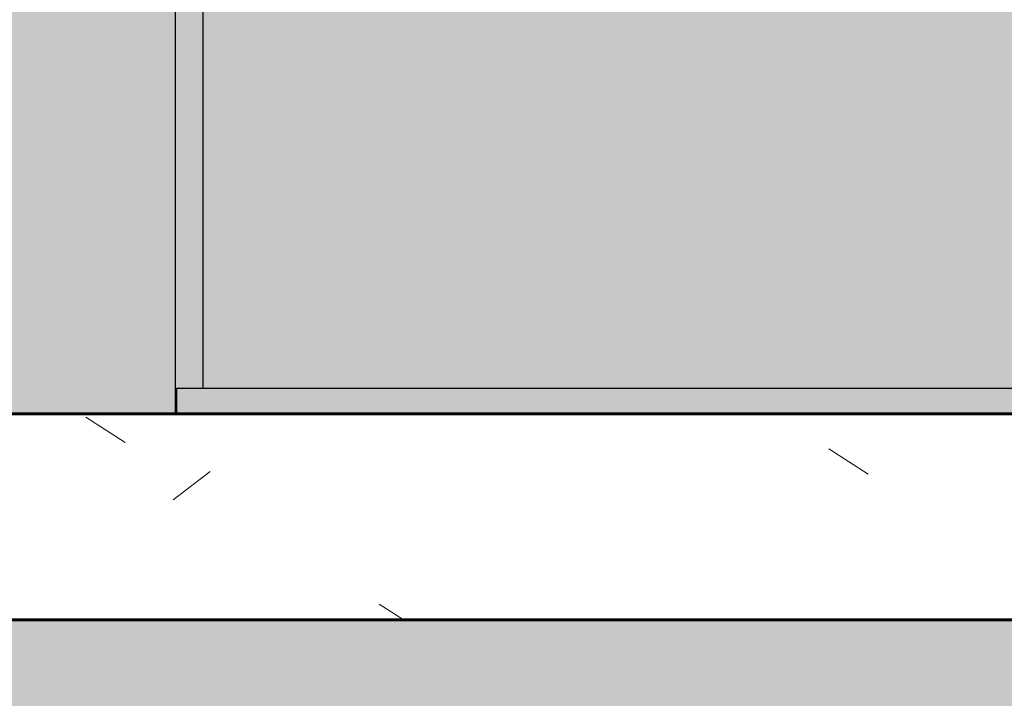
# Model space of a CAD drawing. Units: millimetres. Extents: x 2203.8 to 2242.8, y 1290.6 to 1344.4.
# Drawn here: x 2221.1 to 2221.8, y 1308.9 to 1309.4 of the extents above; entities that cross this region are included whole.
import ezdxf

# ---------------------------------------------------------------- set-up
doc = ezdxf.new("R2010")
doc.units = ezdxf.units.MM
for name, color, linetype, lineweight in [('A-CLNG', 7, 'Continuous', 9), ('A-WALL', 7, 'Continuous', 25), ('A-WALL-PATT', 7, 'Continuous', 70), ('I-WALL', 7, 'Continuous', 25)]:
    doc.layers.add(name, color=color, linetype=linetype, lineweight=lineweight)

msp = doc.modelspace()

# ---------------------------------------------------------------- hatches: boundary and pattern name
at = {"layer": 'A-CLNG', "true_color": 0xfae3cf}
for points in [[(2219.41384, 1309.07003), (2221.86384, 1309.07003), (2221.86384, 1310.75698), (2219.41384, 1310.75698), (2219.41384, 1309.97903), (2219.41884, 1309.97903), (2219.41884, 1309.07903), (2219.41384, 1309.07903)], [(2223.12402, 1307.41903), (2223.41293, 1307.41903), (2223.41293, 1310.75698), (2222.01384, 1310.75698), (2222.01384, 1310.17782), (2222.08484, 1310.17782), (2222.08484, 1309.57782), (2222.01384, 1309.57782), (2222.01384, 1308.92003), (2219.41384, 1308.92003), (2219.41384, 1308.90903), (2219.41884, 1308.90903), (2219.41884, 1308.00903), (2219.41384, 1308.00903), (2219.41384, 1307.41903), (2220.64783, 1307.41903)]]:
    msp.add_hatch(color=254, dxfattribs=at).paths.add_polyline_path(points, flags=0)
at = {"layer": 'A-WALL-PATT', "lineweight": 9, "true_color": 0x808080}
h = msp.add_hatch(dxfattribs=at)
h.set_pattern_fill('FP1_1', color=8, style=0, pattern_type=2)
h.set_pattern_definition([(50, (2246.05097, 1350.10825), (0.7288314, -0.063291), [0.076, -0.838]), (355, (2246.051, 1350.10825), (-0.140933, 0.764191), [0.061, -0.671]), (100.451, (2246.112, 1350.10325), (0.587733, 0.700228), [0.065, -0.712]), (46.184, (2246.051, 1350.31125), (1.084173, -0.168552), [0.114, -1.257]), (96.636, (2246.141, 1350.2972), (0.950027, 0.989415), [0.097, -1.069]), (351.184, (2246.051, 1350.3112), (0.949968, 0.990104), [0.091, -1.006]), (21, (2246.15297, 1350.26025), (0.606766, -0.4087), [0.076, -0.838]), (326, (2246.153, 1350.26025), (0.247225, 0.736702), [0.061, -0.671]), (71.451, (2246.203, 1350.22625), (0.85352, 0.327495), [0.065, -0.712]), (37.5, (2246.05097, 1350.10825), (0.0124776, 0.3385577), [0.034, -0.629, 0.034, -0.647, -0.673]), (37.5, (2246.05097, 1350.10825), (0.0124776, 0.3385577), [-1.343, 0.034, -0.64]), (7.5, (2246.05097, 1350.10825), (0.2670375, 0.4002798), [0.034, -0.355, 0.034, -0.614, -0.257]), (7.5, (2246.05097, 1350.10825), (0.2670375, 0.4002798), [-1.035, 0.034, -0.223]), (327.5, (2245.82397, 1350.10825), (0.5425395, -0.0231283), [0.034, -0.22, 0.034, -0.759, -1.052]), (327.5, (2245.82397, 1350.10825), (0.5425395, -0.0231283), [-1.046, 0.034, -1.018]), (317.5, (2245.72297, 1350.10825), (0.5922234, 0.1015895), [0.034, -0.297, 0.034, -0.493, -0.747]), (317.5, (2245.72297, 1350.10825), (0.5922234, 0.1015895), [-0.856, 0.034, -0.713])])
h.paths.add_polyline_path([(2221.82069, 1308.92003), (2221.86384, 1308.92003), (2221.86384, 1309.07003), (2219.41384, 1309.07003), (2219.41384, 1308.92003), (2220.64783, 1308.92003)], flags=0)

# ---------------------------------------------------------------- linework, layer by layer
at = {"layer": 'A-WALL', "color": 253, "true_color": 0xaaaaaa}
for p, q in [((2221.2142, 1309.07103), (2221.2142, 1310.75598)), ((2221.2342, 1310.73598), (2221.2342, 1309.08903)), ((2221.21483, 1309.08903), (2221.84484, 1309.08903)), ((2221.21483, 1309.08903), (2221.21483, 1309.07103))]:
    msp.add_line(p, q, dxfattribs=at)
at = {"layer": 'A-WALL', "lineweight": 50}
for p, q in [((2219.41384, 1309.07003), (2221.86384, 1309.07003)), ((2222.01384, 1308.92003), (2219.41384, 1308.92003))]:
    msp.add_line(p, q, dxfattribs=at)
at = {"layer": 'I-WALL', "color": 253, "true_color": 0xaaaaaa}
for p, q in [((2219.41484, 1309.07103), (2221.86284, 1309.07103)), ((2222.01484, 1308.91903), (2219.41484, 1308.91903))]:
    msp.add_line(p, q, dxfattribs=at)

doc.saveas('drawing.dxf')
